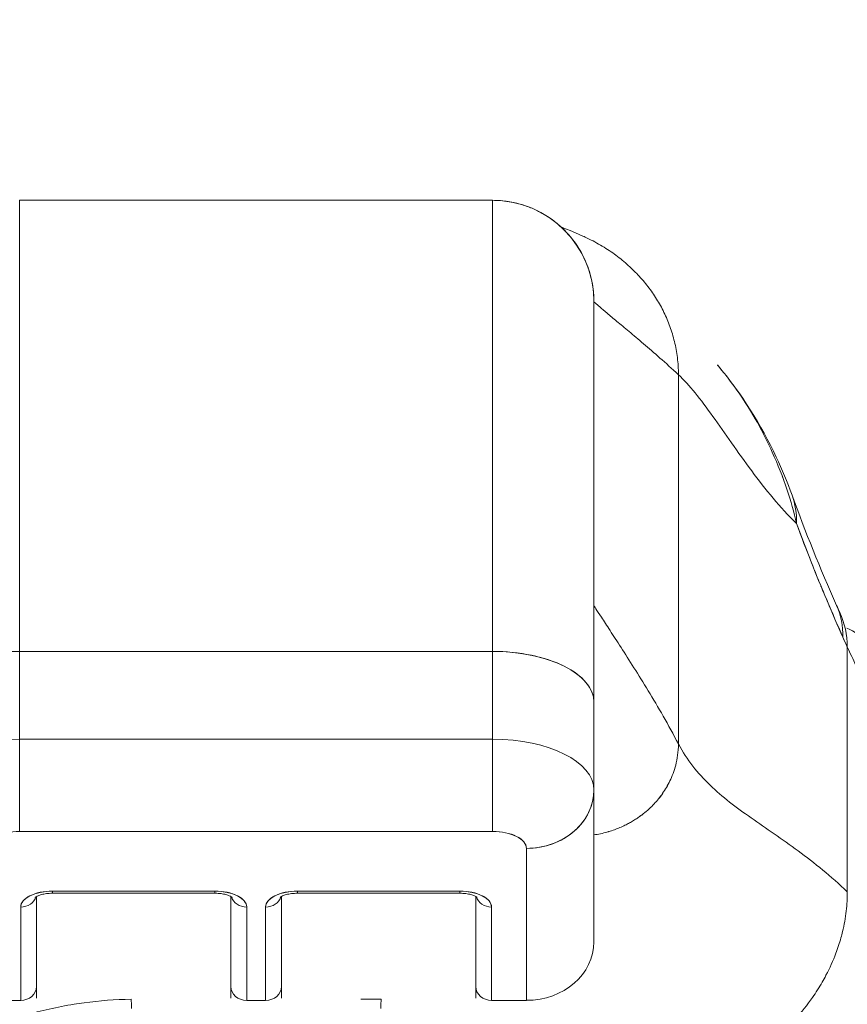
# Model space of a CAD drawing. Units: inches. Extents: x 18 to 443, y 8 to 275.
# Drawn here: x 194 to 194, y 87 to 88 of the extents above; entities that cross this region are included whole.
import ezdxf

# ---------------------------------------------------------------- set-up
doc = ezdxf.new("R2010")
doc.units = ezdxf.units.IN
doc.header["$LTSCALE"] = 27
doc.header["$MEASUREMENT"] = 0
doc.layers.get('0').update_dxf_attribs({"lineweight": 0})
doc.layers.add('Dimension (ANSI)', color=7, linetype='Continuous', lineweight=5)
doc.layers.add('Visible (ANSI)', color=7, linetype='Continuous', lineweight=5)
doc.styles.add('Note Text (ANSI)', font='tahoma.ttf')
doc.dimstyles.new('Default (ANSI)', dxfattribs={"dimscale": 27, "dimtxt": 0.07, "dimasz": 0.07, "dimexe": 0.125, "dimexo": 0.0625, "dimgap": 0.031496, "dimtad": 0, "dimtih": 1, "dimtoh": 1, "dimrnd": 1e-08, "dimzin": 0, "dimdsep": 46, "dimtxsty": 'Note Text (ANSI)', "dimblk": 'Filled-1', "dimcen": 0.09, "dimdle": 0.393701, "dimclrd": 256, "dimclre": 256, "dimclrt": 256, "dimadec": 0, "dimazin": 0, "dimtfac": 0.928571, "dimtofl": 0, "dimtmove": 0, "dimatfit": 3, "dimfxl": 1, "dimtolj": 1, "dimtzin": 0, "dimlwd": -1, "dimlwe": -1, "dimarcsym": 0})

# ---------------------------------------------------------------- blocks, each defined once
blk = doc.blocks.new('Filled-1')
at = {"color": 0}
for p, q in [((0, 0), (-1, 0.17857)), ((-1, 0.17857), (-1, -0.17857)), ((-1, 0), (0, 0)), ((-1, -0.17857), (0, 0))]:
    blk.add_line(p, q, dxfattribs=at)
at = {"color": 0, "flags": 128}
blk.add_lwpolyline([(-1, -0.17857), (0, 0), (-1, 0.17857), (-1, -0.17857)], dxfattribs=at)
at = {"color": 0}
blk.add_solid([(-1, -0.17857), (0, 0), (-1, 0.17857), (-1, -0.17857)], dxfattribs=at)
blk = doc.blocks.new('*D21')
at = {"layer": 'Defpoints', "color": 0, "transparency": 16777216}
for p in [(214.6948, 94.6383), (191.3823, 85.1995), (214.6948, 85.1995)]:
    blk.add_point(p, dxfattribs=at)
at = {"layer": 'Dimension (ANSI)', "transparency": 16777216}
for p, q in [((191.3823, 86.887), (191.3823, 98.0133)), ((214.6948, 86.887), (214.6948, 98.0133)), ((193.2723, 94.6383), (198.1251, 94.6383)), ((212.8048, 94.6383), (207.952, 94.6383))]:
    blk.add_line(p, q, dxfattribs=at)
at = {"layer": 'Dimension (ANSI)', "transparency": 16777216, "xscale": 1.890000008046627, "yscale": 1.890000008046627, "zscale": 1.890000008046627, "rotation": 180}
blk.add_blockref('Filled-1', (191.3823, 94.6383), dxfattribs=at)
at = {"layer": 'Dimension (ANSI)', "transparency": 16777216, "xscale": 1.890000008046627, "yscale": 1.890000008046627, "zscale": 1.890000008046627}
blk.add_blockref('Filled-1', (214.6948, 94.6383), dxfattribs=at)
at = {"layer": 'Dimension (ANSI)', "transparency": 16777216, "insert": (203.0385, 94.6383), "char_height": 1.89, "attachment_point": 5, "style": 'Note Text (ANSI)'}
blk.add_mtext('\\A1;\\fTahoma|b0|i0;\\H1.8900;23.31\\P\\fTahoma|b0|i0;\\H1.8900;DOOR\\P\\fTahoma|b0|i0;\\H1.8900;WIDTH', dxfattribs=at)

msp = doc.modelspace()

# ---------------------------------------------------------------- linework, layer by layer
at = {"layer": 'Visible (ANSI)'}
for p, q in [((194.0551, 87.6959), (193.5039, 87.6959)), ((193.5039, 87.6959), (194.0551, 87.6959)), ((193.5039, 87.6959), (193.5039, 87.1703)), ((194.0551, 87.1703), (194.0551, 87.6959)), ((194.0551, 87.6959), (194.0551, 87.1703)), ((194.1685, 87.611), (194.1685, 87.611)), ((194.1732, 87.5778), (194.1732, 87.1112)), ((194.1732, 87.1112), (194.1732, 87.5778)), ((194.2564, 87.5618), (194.2564, 87.5618)), ((194.2717, 87.4927), (194.2717, 87.0624)), ((194.2717, 87.0624), (194.2717, 87.4927)), ((194.0551, 87.1703), (193.5039, 87.1703)), ((193.5039, 87.1703), (194.0551, 87.1703)), ((193.5039, 87.068), (193.5039, 87.1703)), ((193.5039, 87.1703), (193.5039, 87.068)), ((194.0551, 87.068), (194.0551, 87.1703)), ((194.0551, 87.1703), (194.0551, 87.068)), ((194.4685, 86.8902), (194.4685, 87.1754)), ((194.4685, 87.1754), (194.4685, 86.8902)), ((194.1732, 87.0093), (194.1732, 87.1112)), ((194.1732, 87.1112), (194.1732, 87.0093)), ((193.5039, 87.068), (194.0551, 87.068)), ((193.5039, 87.068), (193.5039, 86.9604)), ((194.0551, 87.068), (193.5039, 87.068)), ((194.0551, 86.9604), (194.0551, 87.068)), ((194.1102, 87.0612), (194.1102, 87.0612)), ((194.1732, 86.8318), (194.1732, 87.0083)), ((194.1732, 87.0083), (194.1732, 86.8318)), ((193.5039, 86.9604), (194.0551, 86.9604)), ((194.0551, 86.9604), (193.5039, 86.9604)), ((194.0945, 86.7636), (194.0945, 86.9407)), ((194.0945, 86.9407), (194.0945, 86.7636)), ((193.5236, 86.7796), (193.5236, 86.8847)), ((193.5236, 86.8847), (193.5236, 86.7796)), ((193.7315, 86.8909), (193.5421, 86.8909)), ((193.5421, 86.8909), (193.5421, 86.8884)), ((193.5421, 86.8909), (193.7315, 86.8909)), ((193.5421, 86.8884), (193.5421, 86.8909)), ((193.5421, 86.8884), (193.7315, 86.8884)), ((193.7315, 86.8909), (193.7315, 86.8884)), ((193.7315, 86.8884), (193.7315, 86.8909)), ((193.75, 86.8847), (193.75, 86.7796)), ((193.75, 86.7796), (193.75, 86.8847)), ((193.8091, 86.8847), (193.8091, 86.7796)), ((193.8091, 86.7796), (193.8091, 86.8847)), ((194.0169, 86.8909), (193.8276, 86.8909)), ((193.8276, 86.8884), (193.8276, 86.8909)), ((193.8276, 86.8909), (193.8276, 86.8884)), ((193.8276, 86.8909), (194.0169, 86.8909)), ((193.8276, 86.8884), (194.0169, 86.8884)), ((194.0169, 86.8884), (194.0169, 86.8909)), ((194.0169, 86.8909), (194.0169, 86.8884)), ((194.0354, 86.7796), (194.0354, 86.8847)), ((194.0354, 86.8847), (194.0354, 86.7796)), ((193.5051, 86.8724), (193.5051, 86.7636)), ((193.5051, 86.7636), (193.5051, 86.8724)), ((193.7685, 86.8724), (193.7685, 86.7636)), ((193.7685, 86.7636), (193.7685, 86.8724)), ((193.7906, 86.8724), (193.7906, 86.7636)), ((193.7906, 86.7636), (193.7906, 86.8724)), ((194.0539, 86.7636), (194.0539, 86.8724)), ((194.0539, 86.8724), (194.0539, 86.7636)), ((193.5236, 86.7796), (193.5236, 86.7663)), ((193.75, 86.7796), (193.75, 86.7663)), ((193.8091, 86.7663), (193.8091, 86.7796)), ((194.0354, 86.7796), (194.0354, 86.7663)), ((193.5051, 86.7636), (193.4646, 86.7636)), ((193.7906, 86.7636), (193.7685, 86.7636)), ((194.0945, 86.7636), (194.0539, 86.7636))]:
    msp.add_line(p, q, dxfattribs=at)
for start in [0, 360]:
    msp.add_arc((194.0551, 87.5778), 0.1181, start, 90, dxfattribs=at)
for centre, major_axis, ratio, start_param, end_param in [((194.2189, 87.2856), (0.1852, 0.0668), 0.666321, 0.182363, 0.185331), ((194.2189, 87.2856), (0.1852, 0.0668), 0.666321, 0.182363, 0.185331), ((194.2189, 87.2856), (0.1852, 0.0668), 0.666321, 6.029055, 6.283227), ((194.2189, 87.2856), (0.1852, 0.0668), 0.666321, 6.029055, 6.283227), ((194.2759, 87.1443), (0.1801, 0.0795), 0.655934, 0.27392, 0.274001), ((194.2759, 87.1443), (0.1801, 0.0795), 0.655934, 0.27392, 0.273997), ((194.2812, 87.1325), (0.1785, 0.0831), 0.683666, 0.266413, 0.266465), ((194.2759, 87.1443), (0.1801, 0.0795), 0.655934, 5.993241, 6.283161), ((194.2759, 87.1443), (0.1801, 0.0795), 0.655934, 5.993241, 6.283161), ((194.2812, 87.1325), (0.1785, 0.0831), 0.683666, 5.980028, 6.283185), ((194.4996, 87.4898), (0.0707, -0.4228), 0.273863, 5.464532, 5.50364), ((194.4996, 87.4897), (-0.0707, 0.4228), 0.273878, 2.322936, 2.362051), ((193.5039, 87.1112), (-0.1181, 0), 0.5, 4.712389, 6.283185), ((194.0551, 87.1112), (0.1181, 0), 0.5, 6.283185, 7.853982), ((194.0551, 87.1112), (0.1181, 0), 0.5, 0, 1.570796), ((193.5039, 87.0089), (-0.1181, 0), 0.5, 4.712389, 6.283185), ((194.0551, 87.0089), (0.1181, 0), 0.5, 0, 1.570796), ((194.0551, 87.0089), (0.1181, 0), 0.500024, 0.000196, 1.570569), ((194.0945, 87.0089), (0.0787, 0), 0.866025, 4.712389, 6.283185), ((194.0945, 87.0089), (0.0787, 0), 0.866025, 4.712342, 6.283212), ((193.5421, 86.8724), (-0.037, 0), 0.5, 4.712389, 6.283185), ((193.5051, 86.8884), (0.0185, 0), 0.866025, 4.712389, 6.020454), ((193.5051, 86.8884), (0.0185, 0), 0.866025, 4.712389, 6.020454), ((193.7315, 86.8724), (0.037, 0), 0.5, 0, 1.570796), ((193.7685, 86.8884), (-0.0185, 0), 0.866025, 0.262731, 1.570796), ((193.7685, 86.8884), (-0.0185, 0), 0.866025, 0.262731, 1.570796), ((193.8276, 86.8724), (-0.037, 0), 0.5, 4.712389, 6.283185), ((193.7906, 86.8884), (0.0185, 0), 0.866025, 4.712389, 6.020454), ((193.7906, 86.8884), (0.0185, 0), 0.866025, 4.712389, 6.020454), ((194.0169, 86.8724), (0.037, 0), 0.5, 0, 1.570796), ((194.0539, 86.8884), (-0.0185, 0), 0.866025, 0.262731, 1.570796), ((194.0539, 86.8884), (-0.0185, 0), 0.866025, 0.262731, 1.570796), ((194.0945, 86.8318), (0.0787, 0), 0.866025, 4.712389, 6.283185), ((193.5051, 86.7796), (0.0185, 0), 0.866025, 4.712389, 6.283185), ((193.7685, 86.7796), (-0.0185, 0), 0.866025, 0, 1.570796), ((193.7906, 86.7796), (0.0185, 0), 0.866025, 4.712389, 6.283185), ((194.0539, 86.7796), (-0.0185, 0), 0.866025, 0, 1.570796), ((193.6339, 86.7489), (-0.0004, 0.0201), 0.025247, 4.980533, 5.636212), ((193.9252, 86.7489), (0.0004, 0.0201), 0.025246, 0.647097, 1.302734)]:
    msp.add_ellipse(centre, major_axis=major_axis, ratio=ratio, start_param=start_param, end_param=end_param, dxfattribs=at)
for points, knots in [([(194.1732, 87.5778), (194.1732, 87.5828), (194.1729, 87.5876), (194.1724, 87.592), (194.1718, 87.5965), (194.1711, 87.6007), (194.1701, 87.6047), (194.1692, 87.6087), (194.1681, 87.6124), (194.1669, 87.616), (194.1657, 87.6196), (194.1643, 87.6229), (194.1629, 87.6261), (194.1614, 87.6293), (194.1599, 87.6324), (194.1583, 87.6353), (194.1566, 87.6383), (194.1549, 87.6411), (194.1531, 87.6438), (194.1512, 87.6465), (194.1493, 87.6492), (194.1472, 87.6517), (194.1451, 87.6543), (194.143, 87.6568), (194.1406, 87.6593), (194.1383, 87.6617), (194.1358, 87.6641), (194.1331, 87.6665), (194.1304, 87.6689), (194.1275, 87.6712), (194.1244, 87.6734), (194.1213, 87.6757), (194.118, 87.6778), (194.1144, 87.6799), (194.1108, 87.682), (194.1069, 87.684), (194.1027, 87.6859), (194.0985, 87.6877), (194.0939, 87.6894), (194.089, 87.6909), (194.0841, 87.6924), (194.0789, 87.6936), (194.0732, 87.6945), (194.0676, 87.6954), (194.0615, 87.6959), (194.0551, 87.6959)], [0, 0, 0, 0, 0.066667, 0.066667, 0.066667, 0.133333, 0.133333, 0.133333, 0.2, 0.2, 0.2, 0.266667, 0.266667, 0.266667, 0.333333, 0.333333, 0.333333, 0.4, 0.4, 0.4, 0.466667, 0.466667, 0.466667, 0.533333, 0.533333, 0.533333, 0.6, 0.6, 0.6, 0.666667, 0.666667, 0.666667, 0.733333, 0.733333, 0.733333, 0.8, 0.8, 0.8, 0.866667, 0.866667, 0.866667, 0.933333, 0.933333, 0.933333, 1, 1, 1, 1]), ([(194.1602, 87.6542), (194.1612, 87.6538), (194.1684, 87.6506), (194.1811, 87.6439), (194.1973, 87.6335), (194.2118, 87.6218), (194.2248, 87.6092), (194.2364, 87.5956), (194.2465, 87.581), (194.2551, 87.5655), (194.2621, 87.549), (194.2674, 87.5314), (194.2708, 87.5128), (194.2717, 87.4996), (194.2717, 87.4927)], [0.2563835, 0.2563835, 0.2563835, 0.2563835, 0.2666667, 0.3333333, 0.4, 0.4666667, 0.5333333, 0.6, 0.6666667, 0.7333333, 0.8, 0.8666667, 0.9333333, 1, 1, 1, 1]), ([(194.1732, 87.5778), (194.1732, 87.5778), (194.1738, 87.5772), (194.175, 87.5762), (194.1762, 87.5751), (194.1779, 87.5736), (194.1802, 87.5716), (194.1825, 87.5696), (194.1853, 87.5672), (194.1886, 87.5644), (194.1919, 87.5616), (194.1957, 87.5584), (194.2, 87.5548), (194.2042, 87.5513), (194.209, 87.5473), (194.2142, 87.543), (194.2193, 87.5386), (194.225, 87.5339), (194.231, 87.5288), (194.237, 87.5237), (194.2434, 87.5181), (194.2502, 87.5121), (194.257, 87.5061), (194.2642, 87.4997), (194.2717, 87.4927)], [0, 0, 0, 0, 0.125, 0.125, 0.125, 0.25, 0.25, 0.25, 0.375, 0.375, 0.375, 0.5, 0.5, 0.5, 0.625, 0.625, 0.625, 0.75, 0.75, 0.75, 0.875, 0.875, 0.875, 1, 1, 1, 1]), ([(194.2717, 87.4927), (194.2642, 87.4997), (194.257, 87.5061), (194.2502, 87.5121), (194.2434, 87.5181), (194.237, 87.5237), (194.231, 87.5288), (194.225, 87.5339), (194.2193, 87.5386), (194.2142, 87.543), (194.209, 87.5473), (194.2042, 87.5513), (194.2, 87.5548), (194.1957, 87.5584), (194.1919, 87.5616), (194.1886, 87.5644), (194.1853, 87.5672), (194.1825, 87.5696), (194.1802, 87.5716), (194.1779, 87.5736), (194.1762, 87.5751), (194.175, 87.5762), (194.1738, 87.5772), (194.1732, 87.5778), (194.1732, 87.5778)], [0, 0, 0, 0, 0.125, 0.125, 0.125, 0.25, 0.25, 0.25, 0.375, 0.375, 0.375, 0.5, 0.5, 0.5, 0.625, 0.625, 0.625, 0.75, 0.75, 0.75, 0.875, 0.875, 0.875, 1, 1, 1, 1]), ([(194.3172, 87.504), (194.3455, 87.4705), (194.368, 87.4341), (194.3926, 87.3821), (194.3987, 87.3675), (194.4041, 87.3525)], [0, 0, 0, 0, 0.3589075, 0.3589075, 0.4962766, 0.4962766, 0.4962766, 0.4962766]), ([(194.4093, 87.3193), (194.4063, 87.3325), (194.4026, 87.3455), (194.3984, 87.3583), (194.3934, 87.3734), (194.3876, 87.3881), (194.381, 87.4026), (194.38, 87.405), (194.3789, 87.4073), (194.3778, 87.4096), (194.3719, 87.422), (194.3655, 87.4341), (194.3586, 87.4458), (194.3507, 87.459), (194.3422, 87.4717), (194.3333, 87.4837), (194.3317, 87.4859), (194.33, 87.4881), (194.3284, 87.4902), (194.3247, 87.4949), (194.321, 87.4995), (194.3173, 87.5039)], [0, 0, 0, 0, 0.0700985, 0.0700985, 0.0700985, 0.1532275, 0.1532275, 0.1532275, 0.1666667, 0.1666667, 0.1666667, 0.2379185, 0.2379185, 0.2379185, 0.3184432, 0.3184432, 0.3184432, 0.3333333, 0.3333333, 0.3333333, 0.365688, 0.365688, 0.365688, 0.365688]), ([(194.2717, 87.4927), (194.278, 87.4868), (194.2845, 87.4796), (194.2912, 87.4714), (194.2979, 87.4632), (194.3047, 87.454), (194.3118, 87.4441), (194.3189, 87.4343), (194.3262, 87.4239), (194.3337, 87.4132), (194.3412, 87.4024), (194.349, 87.3915), (194.3571, 87.3806), (194.3651, 87.3697), (194.3735, 87.359), (194.3821, 87.3487), (194.3907, 87.3385), (194.3996, 87.3287), (194.4089, 87.3198), (194.409, 87.3196), (194.4092, 87.3195), (194.4093, 87.3193)], [0, 0, 0, 0, 0.166185, 0.166185, 0.166185, 0.332369, 0.332369, 0.332369, 0.498554, 0.498554, 0.498554, 0.664739, 0.664739, 0.664739, 0.830923, 0.830923, 0.830923, 0.997108, 0.997108, 0.997108, 1, 1, 1, 1]), ([(194.4093, 87.3193), (194.4151, 87.3037), (194.4209, 87.2884), (194.4269, 87.2733), (194.4304, 87.2644), (194.434, 87.2556), (194.4376, 87.2469), (194.4377, 87.2465), (194.4379, 87.2462), (194.438, 87.2459), (194.4403, 87.2403), (194.4427, 87.2347), (194.445, 87.2292), (194.4511, 87.2148), (194.4572, 87.2006), (194.4634, 87.1868)], [0, 0, 0, 0, 0.333333, 0.333333, 0.333333, 0.531303, 0.531303, 0.531303, 0.538863, 0.538863, 0.538863, 0.666667, 0.666667, 0.666667, 1, 1, 1, 1]), ([(194.4634, 87.1868), (194.4579, 87.1991), (194.4526, 87.2113), (194.4474, 87.2235), (194.4407, 87.2392), (194.4342, 87.2549), (194.428, 87.2706), (194.4215, 87.2868), (194.4153, 87.303), (194.4093, 87.3193)], [0, 0, 0, 0, 0.2755, 0.2755, 0.2755, 0.631774, 0.631774, 0.631774, 1, 1, 1, 1]), ([(194.1732, 87.2234), (194.1732, 87.2234), (194.174, 87.2222), (194.1755, 87.2199), (194.177, 87.2176), (194.1792, 87.2143), (194.182, 87.21), (194.1848, 87.2057), (194.1882, 87.2006), (194.192, 87.1947), (194.1959, 87.1888), (194.2002, 87.1821), (194.2049, 87.1748), (194.2095, 87.1675), (194.2146, 87.1596), (194.2199, 87.1512), (194.2252, 87.1427), (194.2308, 87.1338), (194.2365, 87.1243), (194.2422, 87.1149), (194.2481, 87.105), (194.254, 87.0947), (194.2599, 87.0843), (194.2658, 87.0736), (194.2717, 87.0624)], [0, 0, 0, 0, 0.125, 0.125, 0.125, 0.25, 0.25, 0.25, 0.375, 0.375, 0.375, 0.5, 0.5, 0.5, 0.625, 0.625, 0.625, 0.75, 0.75, 0.75, 0.875, 0.875, 0.875, 1, 1, 1, 1]), ([(194.2717, 87.0624), (194.2658, 87.0736), (194.2599, 87.0843), (194.254, 87.0947), (194.2481, 87.105), (194.2422, 87.1149), (194.2365, 87.1243), (194.2308, 87.1338), (194.2252, 87.1427), (194.2199, 87.1512), (194.2146, 87.1596), (194.2095, 87.1675), (194.2049, 87.1748), (194.2002, 87.1821), (194.1959, 87.1888), (194.192, 87.1947), (194.1882, 87.2006), (194.1848, 87.2057), (194.182, 87.21), (194.1792, 87.2143), (194.177, 87.2176), (194.1755, 87.2199), (194.174, 87.2222), (194.1732, 87.2234), (194.1732, 87.2234)], [0, 0, 0, 0, 0.125, 0.125, 0.125, 0.25, 0.25, 0.25, 0.375, 0.375, 0.375, 0.5, 0.5, 0.5, 0.625, 0.625, 0.625, 0.75, 0.75, 0.75, 0.875, 0.875, 0.875, 1, 1, 1, 1]), ([(194.4681, 87.1975), (194.4853, 87.1889), (194.5013, 87.1775), (194.5304, 87.1498), (194.5433, 87.1328), (194.5632, 87.0955), (194.5702, 87.0748), (194.5736, 87.0538)], [0.2328122, 0.2328122, 0.2328122, 0.2328122, 0.3793374, 0.3793374, 0.538552, 0.538552, 0.700756, 0.700756, 0.700756, 0.700756]), ([(194.4685, 87.1754), (194.472, 87.168), (194.4753, 87.1608), (194.4784, 87.1539), (194.4803, 87.1498), (194.4821, 87.1457), (194.4839, 87.1418), (194.4866, 87.1357), (194.4892, 87.13), (194.4916, 87.1246), (194.4926, 87.1224), (194.4936, 87.1201), (194.4946, 87.118), (194.496, 87.115), (194.4973, 87.1122), (194.4985, 87.1095), (194.5022, 87.1016), (194.5054, 87.0947), (194.5084, 87.0886), (194.5099, 87.0857), (194.5112, 87.083), (194.5125, 87.0805), (194.5156, 87.0745), (194.5183, 87.0695), (194.5208, 87.0654), (194.5227, 87.0622), (194.5245, 87.0596), (194.5261, 87.0573), (194.5276, 87.0552), (194.529, 87.0534), (194.5304, 87.0519), (194.5314, 87.0508), (194.5323, 87.0499), (194.5332, 87.0491), (194.5349, 87.0477), (194.5365, 87.0468), (194.538, 87.0467)], [0, 0, 0, 0, 0.078629, 0.078629, 0.078629, 0.12616, 0.12616, 0.12616, 0.2, 0.2, 0.2, 0.231421, 0.231421, 0.231421, 0.274676, 0.274676, 0.274676, 0.4, 0.4, 0.4, 0.460013, 0.460013, 0.460013, 0.6, 0.6, 0.6, 0.704237, 0.704237, 0.704237, 0.8, 0.8, 0.8, 0.868687, 0.868687, 0.868687, 1, 1, 1, 1]), ([(194.0551, 86.9604), (194.0551, 86.9645), (194.0551, 86.9698), (194.0551, 86.9759), (194.0551, 86.9821), (194.0551, 86.9891), (194.0551, 86.9966), (194.0551, 87.0041), (194.0551, 87.0122), (194.0551, 87.0204), (194.0551, 87.0286), (194.0551, 87.0369), (194.0551, 87.045), (194.0551, 87.053), (194.0551, 87.0608), (194.0551, 87.068)], [0, 0, 0, 0, 0.2, 0.2, 0.2, 0.4, 0.4, 0.4, 0.6, 0.6, 0.6, 0.8, 0.8, 0.8, 1, 1, 1, 1]), ([(194.1732, 86.9564), (194.1758, 86.9568), (194.1783, 86.9572), (194.1807, 86.9578), (194.1834, 86.9583), (194.186, 86.959), (194.1884, 86.9597), (194.1909, 86.9604), (194.1932, 86.9611), (194.1955, 86.9619), (194.1978, 86.9627), (194.1999, 86.9635), (194.202, 86.9643), (194.204, 86.9652), (194.206, 86.966), (194.2079, 86.9669), (194.2098, 86.9678), (194.2116, 86.9687), (194.2133, 86.9697), (194.215, 86.9706), (194.2167, 86.9715), (194.2182, 86.9724), (194.2198, 86.9734), (194.2213, 86.9743), (194.2228, 86.9753), (194.2242, 86.9762), (194.2256, 86.9772), (194.2269, 86.9781), (194.2282, 86.9791), (194.2295, 86.98), (194.2307, 86.981), (194.2331, 86.9829), (194.2354, 86.9848), (194.2375, 86.9868), (194.2396, 86.9887), (194.2415, 86.9906), (194.2434, 86.9926), (194.2452, 86.9945), (194.2469, 86.9965), (194.2486, 86.9985), (194.2502, 87.0006), (194.2518, 87.0027), (194.2533, 87.0049), (194.2548, 87.007), (194.2563, 87.0093), (194.2577, 87.0117), (194.2591, 87.0141), (194.2605, 87.0166), (194.2617, 87.0193), (194.263, 87.022), (194.2643, 87.0248), (194.2654, 87.0279), (194.2666, 87.031), (194.2676, 87.0343), (194.2685, 87.0378), (194.2694, 87.0414), (194.2702, 87.0452), (194.2708, 87.0493), (194.2713, 87.0534), (194.2717, 87.0578), (194.2717, 87.0624)], [0.0658264, 0.0658264, 0.0658264, 0.0658264, 0.09375, 0.09375, 0.09375, 0.125, 0.125, 0.125, 0.15625, 0.15625, 0.15625, 0.1875, 0.1875, 0.1875, 0.21875, 0.21875, 0.21875, 0.25, 0.25, 0.25, 0.28125, 0.28125, 0.28125, 0.3125, 0.3125, 0.3125, 0.34375, 0.34375, 0.34375, 0.375, 0.375, 0.375, 0.4375, 0.4375, 0.4375, 0.5, 0.5, 0.5, 0.5625, 0.5625, 0.5625, 0.625, 0.625, 0.625, 0.6875, 0.6875, 0.6875, 0.75, 0.75, 0.75, 0.8125, 0.8125, 0.8125, 0.875, 0.875, 0.875, 0.9375, 0.9375, 0.9375, 1, 1, 1, 1]), ([(194.2717, 87.0624), (194.2717, 87.0578), (194.271, 87.049), (194.2687, 87.0376), (194.2655, 87.0277), (194.2618, 87.0191), (194.2578, 87.0116), (194.2534, 87.0048), (194.2487, 86.9985), (194.2435, 86.9925), (194.2376, 86.9867), (194.232, 86.982), (194.227, 86.9781), (194.2228, 86.9753), (194.2183, 86.9724), (194.2134, 86.9696), (194.208, 86.9669), (194.2021, 86.9643), (194.1956, 86.9618), (194.1885, 86.9596), (194.1811, 86.9578), (194.1758, 86.9568), (194.1732, 86.9564)], [0, 0, 0, 0, 0.0625, 0.125, 0.1875, 0.25, 0.3125, 0.375, 0.4375, 0.5, 0.5625, 0.625, 0.65625, 0.6875, 0.71875, 0.75, 0.78125, 0.8125, 0.84375, 0.875, 0.90625, 0.9341736, 0.9341736, 0.9341736, 0.9341736]), ([(194.2717, 87.0624), (194.2766, 87.053), (194.2822, 87.0445), (194.2884, 87.0365), (194.2946, 87.0286), (194.3013, 87.0213), (194.3085, 87.0144), (194.3157, 87.0075), (194.3233, 87.001), (194.3313, 86.9947), (194.3394, 86.9884), (194.3478, 86.9823), (194.3565, 86.9762), (194.3652, 86.9701), (194.3741, 86.9639), (194.3833, 86.9576), (194.3925, 86.9512), (194.4018, 86.9446), (194.4113, 86.9377), (194.4208, 86.9307), (194.4303, 86.9234), (194.4399, 86.9155), (194.4495, 86.9076), (194.459, 86.8992), (194.4685, 86.8902)], [0, 0, 0, 0, 0.125006, 0.125006, 0.125006, 0.250011, 0.250011, 0.250011, 0.375017, 0.375017, 0.375017, 0.500022, 0.500022, 0.500022, 0.625028, 0.625028, 0.625028, 0.750033, 0.750033, 0.750033, 0.875039, 0.875039, 0.875039, 1, 1, 1, 1]), ([(194.4685, 86.8902), (194.459, 86.8992), (194.4494, 86.9076), (194.4399, 86.9155), (194.4303, 86.9234), (194.4208, 86.9307), (194.4113, 86.9377), (194.4018, 86.9446), (194.3925, 86.9512), (194.3833, 86.9576), (194.3741, 86.9639), (194.3652, 86.9701), (194.3565, 86.9762), (194.3478, 86.9823), (194.3394, 86.9885), (194.3313, 86.9947), (194.3233, 87.001), (194.3157, 87.0075), (194.3085, 87.0144), (194.3013, 87.0213), (194.2945, 87.0286), (194.2884, 87.0365), (194.2822, 87.0445), (194.2766, 87.053), (194.2717, 87.0624)], [0, 0, 0, 0, 0.124999, 0.124999, 0.124999, 0.25, 0.25, 0.25, 0.375, 0.375, 0.375, 0.5, 0.5, 0.5, 0.625, 0.625, 0.625, 0.75, 0.75, 0.75, 0.875, 0.875, 0.875, 1, 1, 1, 1]), ([(193.4646, 86.9407), (193.4647, 86.9435), (193.4657, 86.946), (193.4676, 86.9483), (193.4696, 86.9506), (193.4725, 86.9528), (193.4761, 86.9546), (193.4798, 86.9565), (193.4841, 86.9579), (193.4888, 86.9589), (193.4935, 86.9599), (193.4985, 86.9604), (193.5039, 86.9604)], [0, 0, 0, 0, 0.25, 0.25, 0.25, 0.5, 0.5, 0.5, 0.75, 0.75, 0.75, 1, 1, 1, 1]), ([(194.0551, 86.9604), (194.0606, 86.9604), (194.0656, 86.9599), (194.0703, 86.9589), (194.075, 86.9579), (194.0793, 86.9565), (194.083, 86.9546), (194.0866, 86.9528), (194.0895, 86.9506), (194.0915, 86.9483), (194.0934, 86.946), (194.0944, 86.9435), (194.0945, 86.9407)], [0, 0, 0, 0, 0.25, 0.25, 0.25, 0.5, 0.5, 0.5, 0.75, 0.75, 0.75, 1, 1, 1, 1]), ([(194.0945, 86.9407), (194.0945, 86.9433), (194.0934, 86.9459), (194.0915, 86.9483), (194.0895, 86.9507), (194.0866, 86.9528), (194.083, 86.9546), (194.0794, 86.9564), (194.075, 86.9579), (194.0703, 86.9589), (194.0655, 86.9599), (194.0604, 86.9604), (194.0551, 86.9604)], [0, 0, 0, 0, 0.25, 0.25, 0.25, 0.5, 0.5, 0.5, 0.75, 0.75, 0.75, 1, 1, 1, 1]), ([(193.5421, 86.8909), (193.5371, 86.8909), (193.5324, 86.8904), (193.528, 86.8895), (193.5236, 86.8886), (193.5194, 86.8872), (193.516, 86.8855), (193.5125, 86.8838), (193.5098, 86.8817), (193.5079, 86.8795), (193.5061, 86.8773), (193.5052, 86.875), (193.5051, 86.8724)], [0, 0, 0, 0, 0.25, 0.25, 0.25, 0.5, 0.5, 0.5, 0.75, 0.75, 0.75, 1, 1, 1, 1]), ([(193.5221, 86.8836), (193.5221, 86.8836), (193.5221, 86.8837), (193.5223, 86.8838), (193.5226, 86.8841), (193.5237, 86.8847), (193.5245, 86.8851), (193.5266, 86.886), (193.5279, 86.8865), (193.5312, 86.8873), (193.5331, 86.8877), (193.5372, 86.8883), (193.5395, 86.8884), (193.5419, 86.8884), (193.542, 86.8884), (193.5421, 86.8884)], [3.601073, 3.601073, 3.601073, 3.601073, 3.653683, 3.653683, 3.828025, 3.828025, 4.013889, 4.013889, 4.222184, 4.222184, 4.453581, 4.453581, 4.701575, 4.701575, 4.713492, 4.713492, 4.713492, 4.713492]), ([(193.7685, 86.8724), (193.7685, 86.875), (193.7675, 86.8773), (193.7657, 86.8795), (193.7639, 86.8817), (193.7611, 86.8838), (193.7577, 86.8855), (193.7542, 86.8872), (193.7501, 86.8886), (193.7456, 86.8895), (193.7412, 86.8904), (193.7366, 86.8909), (193.7315, 86.8909)], [0, 0, 0, 0, 0.25, 0.25, 0.25, 0.5, 0.5, 0.5, 0.75, 0.75, 0.75, 1, 1, 1, 1]), ([(193.7515, 86.8836), (193.7515, 86.8836), (193.7515, 86.8837), (193.7514, 86.8838), (193.751, 86.8841), (193.7499, 86.8847), (193.7491, 86.8851), (193.7471, 86.886), (193.7457, 86.8865), (193.7425, 86.8873), (193.7406, 86.8877), (193.7364, 86.8883), (193.7341, 86.8884), (193.7317, 86.8884), (193.7316, 86.8884), (193.7315, 86.8884)], [6.74046, 6.74046, 6.74046, 6.74046, 6.79307, 6.79307, 6.967412, 6.967412, 7.153275, 7.153275, 7.361571, 7.361571, 7.592968, 7.592968, 7.840962, 7.840962, 7.852879, 7.852879, 7.852879, 7.852879]), ([(193.8276, 86.8909), (193.8225, 86.8909), (193.8178, 86.8904), (193.8134, 86.8895), (193.809, 86.8886), (193.8049, 86.8872), (193.8014, 86.8855), (193.7979, 86.8838), (193.7952, 86.8817), (193.7934, 86.8795), (193.7915, 86.8773), (193.7906, 86.875), (193.7906, 86.8724)], [0, 0, 0, 0, 0.25, 0.25, 0.25, 0.5, 0.5, 0.5, 0.75, 0.75, 0.75, 1, 1, 1, 1]), ([(193.8276, 86.8884), (193.8252, 86.8884), (193.8229, 86.8883), (193.8185, 86.8877), (193.8164, 86.8873), (193.813, 86.8864), (193.8115, 86.8858), (193.8094, 86.8849), (193.8086, 86.8844), (193.8078, 86.8838), (193.8076, 86.8836), (193.8076, 86.8836)], [1.569693, 1.569693, 1.569693, 1.569693, 1.824004, 1.824004, 2.072269, 2.072269, 2.302593, 2.302593, 2.506751, 2.506751, 2.682113, 2.682113, 2.682113, 2.682113]), ([(194.0539, 86.8724), (194.0539, 86.875), (194.053, 86.8773), (194.0511, 86.8795), (194.0493, 86.8817), (194.0466, 86.8838), (194.0431, 86.8855), (194.0396, 86.8872), (194.0355, 86.8886), (194.0311, 86.8895), (194.0267, 86.8904), (194.022, 86.8909), (194.0169, 86.8909)], [0, 0, 0, 0, 0.25, 0.25, 0.25, 0.5, 0.5, 0.5, 0.75, 0.75, 0.75, 1, 1, 1, 1]), ([(194.0169, 86.8884), (194.0193, 86.8884), (194.0216, 86.8883), (194.026, 86.8877), (194.0281, 86.8873), (194.0315, 86.8864), (194.033, 86.8858), (194.0351, 86.8849), (194.0359, 86.8844), (194.0368, 86.8838), (194.037, 86.8836), (194.037, 86.8836)], [4.713492, 4.713492, 4.713492, 4.713492, 4.967802, 4.967802, 5.216068, 5.216068, 5.446392, 5.446392, 5.650549, 5.650549, 5.825911, 5.825911, 5.825911, 5.825911]), ([(194.2312, 86.6347), (194.2332, 86.6353), (194.2352, 86.6359), (194.2372, 86.6366), (194.2434, 86.6385), (194.2495, 86.6406), (194.2556, 86.6429), (194.2617, 86.6451), (194.2677, 86.6474), (194.2737, 86.6499), (194.2797, 86.6524), (194.2856, 86.655), (194.2914, 86.6577), (194.2936, 86.6587), (194.2958, 86.6598), (194.298, 86.6608), (194.3073, 86.6654), (194.3164, 86.6702), (194.3251, 86.6753), (194.3306, 86.6785), (194.3359, 86.6818), (194.3411, 86.6851), (194.3463, 86.6885), (194.3513, 86.692), (194.3562, 86.6955), (194.3611, 86.6991), (194.3659, 86.7027), (194.3706, 86.7064), (194.3752, 86.7101), (194.3797, 86.714), (194.384, 86.7178), (194.391, 86.7241), (194.3976, 86.7306), (194.4038, 86.7372), (194.4052, 86.7388), (194.4066, 86.7403), (194.408, 86.7419), (194.4152, 86.75), (194.4219, 86.7584), (194.4279, 86.767), (194.432, 86.7728), (194.4357, 86.7788), (194.4392, 86.7848), (194.4407, 86.7874), (194.4422, 86.7901), (194.4436, 86.7928), (194.4481, 86.8012), (194.452, 86.8098), (194.4552, 86.8185), (194.4575, 86.8244), (194.4594, 86.8304), (194.4611, 86.8365), (194.4618, 86.8389), (194.4624, 86.8413), (194.463, 86.8437), (194.4649, 86.8516), (194.4663, 86.8597), (194.4672, 86.8677), (194.4681, 86.8753), (194.4685, 86.8828), (194.4685, 86.8902)], [0, 0, 0, 0, 0.014459, 0.014459, 0.014459, 0.059138, 0.059138, 0.059138, 0.104088, 0.104088, 0.104088, 0.149346, 0.149346, 0.149346, 0.166667, 0.166667, 0.166667, 0.24084, 0.24084, 0.24084, 0.286952, 0.286952, 0.286952, 0.333189, 0.333189, 0.333189, 0.379462, 0.379462, 0.379462, 0.425634, 0.425634, 0.425634, 0.5, 0.5, 0.5, 0.517058, 0.517058, 0.517058, 0.606463, 0.606463, 0.606463, 0.666667, 0.666667, 0.666667, 0.693307, 0.693307, 0.693307, 0.776792, 0.776792, 0.776792, 0.833333, 0.833333, 0.833333, 0.855634, 0.855634, 0.855634, 0.929684, 0.929684, 0.929684, 1, 1, 1, 1]), ([(194.4685, 86.8902), (194.4685, 86.8828), (194.4681, 86.8753), (194.4672, 86.8677), (194.4663, 86.8597), (194.4649, 86.8516), (194.463, 86.8437), (194.4624, 86.8413), (194.4618, 86.8389), (194.4611, 86.8365), (194.4594, 86.8304), (194.4575, 86.8244), (194.4552, 86.8185), (194.452, 86.8098), (194.4481, 86.8012), (194.4436, 86.7928), (194.4422, 86.7901), (194.4407, 86.7874), (194.4392, 86.7848), (194.4357, 86.7788), (194.432, 86.7728), (194.4279, 86.767), (194.4219, 86.7584), (194.4152, 86.75), (194.408, 86.7419), (194.4066, 86.7403), (194.4052, 86.7388), (194.4038, 86.7372), (194.3976, 86.7306), (194.391, 86.7241), (194.384, 86.7178), (194.3753, 86.7101), (194.3661, 86.7026), (194.3563, 86.6955), (194.3464, 86.6884), (194.336, 86.6817), (194.3251, 86.6753), (194.3164, 86.6702), (194.3073, 86.6654), (194.298, 86.6608), (194.2958, 86.6598), (194.2936, 86.6587), (194.2914, 86.6577), (194.2856, 86.655), (194.2797, 86.6524), (194.2737, 86.6499), (194.2677, 86.6474), (194.2617, 86.6451), (194.2556, 86.6429), (194.2495, 86.6406), (194.2434, 86.6385), (194.2372, 86.6366), (194.2352, 86.6359), (194.2332, 86.6353), (194.2312, 86.6347)], [0, 0, 0, 0, 0.070424, 0.070424, 0.070424, 0.144534, 0.144534, 0.144534, 0.166667, 0.166667, 0.166667, 0.223344, 0.223344, 0.223344, 0.306735, 0.306735, 0.306735, 0.333333, 0.333333, 0.333333, 0.393546, 0.393546, 0.393546, 0.482972, 0.482972, 0.482972, 0.5, 0.5, 0.5, 0.574384, 0.574384, 0.574384, 0.666667, 0.666667, 0.666667, 0.759127, 0.759127, 0.759127, 0.833333, 0.833333, 0.833333, 0.850626, 0.850626, 0.850626, 0.89589, 0.89589, 0.89589, 0.940848, 0.940848, 0.940848, 0.985537, 0.985537, 0.985537, 1, 1, 1, 1]), ([(193.6339, 86.7649), (193.6153, 86.7646), (193.5969, 86.7632), (193.579, 86.7608), (193.5751, 86.7603), (193.5712, 86.7597), (193.5673, 86.7591), (193.5477, 86.756), (193.5287, 86.7516), (193.511, 86.7462), (193.5093, 86.7456), (193.5075, 86.7451), (193.5058, 86.7446), (193.4866, 86.7383), (193.4688, 86.7308), (193.4529, 86.7221)], [0, 0, 0, 0, 0.27332, 0.27332, 0.27332, 0.333333, 0.333333, 0.333333, 0.637277, 0.637277, 0.637277, 0.666667, 0.666667, 0.666667, 1, 1, 1, 1]), ([(193.9252, 86.7649), (193.9235, 86.765), (193.9218, 86.765), (193.9201, 86.765), (193.9139, 86.7651), (193.9078, 86.7651), (193.9016, 86.7651)], [0, 0, 0, 0, 0.216888, 0.216888, 0.216888, 1, 1, 1, 1])]:
    msp.add_open_spline(points, degree=3, knots=knots, dxfattribs=at)
for points in [[(194.1352, 87.6646), (194.136, 87.6641), (194.1343, 87.6656), (194.1602, 87.6542)], [(194.1399, 87.6601), (194.1398, 87.6601), (194.1397, 87.6602), (194.1397, 87.6603)], [(194.4041, 87.3525), (194.4196, 87.3095), (194.4369, 87.267), (194.456, 87.2238)], [(194.456, 87.2238), (194.4572, 87.221), (194.4585, 87.2183), (194.4597, 87.2156)]]:
    msp.add_open_spline(points, degree=3, dxfattribs=at)

# ---------------------------------------------------------------- dimensions: what is measured, and where the dimension line sits
at = {"layer": 'Dimension (ANSI)'}
dim = msp.add_linear_dim(base=(214.6948, 94.6383), p1=(191.3823, 85.1995), p2=(214.6948, 85.1995), angle=180, text='\\fTahoma|b0|i0;\\H1.8900;<>\\P\\fTahoma|b0|i0;\\H1.8900;DOOR\\P\\fTahoma|b0|i0;\\H1.8900;WIDTH', dimstyle='Default (ANSI)', override={"dimgap": 0.031496, "dimtih": 0, "dimtoh": 0, "dimdec": 2, "dimtol": 0, "dimlim": 0, "dimtp": 0, "dimtm": 0, "dimtdec": 2, "dimatfit": 1}, dxfattribs=at)
dim.commit()
dim.dimension.update_dxf_attribs({"geometry": '*D21', "text_midpoint": (203.0385, 94.6383), "dimtype": 160})

doc.saveas('drawing.dxf')
